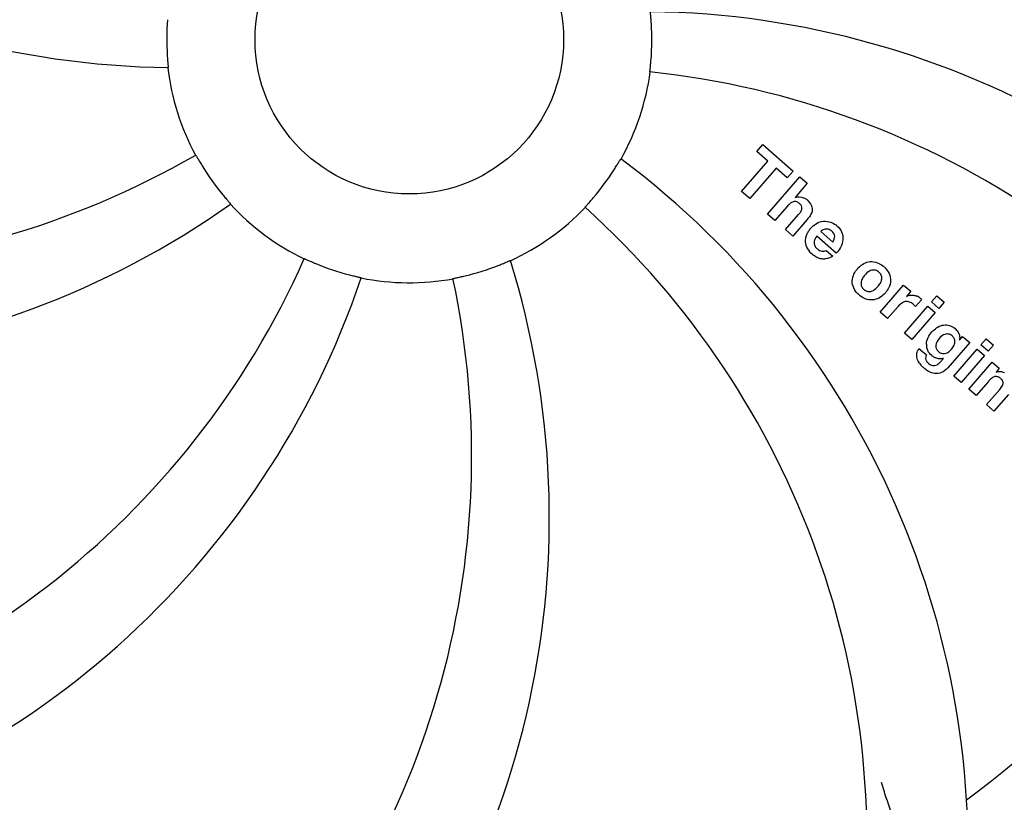
# Model space of a CAD drawing. Units: millimetres. Extents: x 14461 to 18719, y 9121 to 15012.
# Drawn here: x 15214 to 15293, y 10956 to 11020 of the extents above; entities that cross this region are included whole.
import ezdxf

# ---------------------------------------------------------------- set-up
doc = ezdxf.new("R2010")
doc.units = ezdxf.units.MM
doc.layers.add('COTAS', color=7, linetype='Continuous')
doc.styles.add('ARIAL', font='arial.ttf')
doc.dimstyles.new('Diseño_PlanosFabricacion', dxfattribs={"dimscale": 0.8, "dimtxt": 50, "dimasz": 50, "dimexe": 7, "dimexo": 7, "dimgap": 20, "dimtad": 1, "dimtih": 1, "dimtoh": 1, "dimdec": 0, "dimzin": 1, "dimdsep": 46, "dimtxsty": 'ARIAL', "dimcen": 15, "dimadec": 0, "dimazin": 0, "dimtp": 0.05, "dimtm": 0.05, "dimtfac": 1, "dimtdec": 0, "dimtofl": 0, "dimtmove": 0, "dimatfit": 3, "dimfxl": 0, "dimtolj": 1, "dimarcsym": 0})

# ---------------------------------------------------------------- blocks, each defined once
blk = doc.blocks.new('*D1')
at = {"layer": 'COTAS', "color": 0, "lineweight": -2}
for p, q in [((16517.291, 11674.513), (17058.265, 11674.513)), ((17052.665, 11634.513), (17052.665, 11308.997)), ((17052.665, 10856.063), (17052.665, 11236.151)), ((15262.653, 10816.063), (17058.265, 10816.063))]:
    blk.add_line(p, q, dxfattribs=at)
at = {"layer": 'COTAS', "color": 0}
for points in [[(17045.998, 11634.513), (17059.331, 11634.513), (17052.665, 11674.513)], [(17045.998, 10856.063), (17059.331, 10856.063), (17052.665, 10816.063)]]:
    blk.add_solid(points, dxfattribs=at)
at = {"layer": 'Defpoints', "color": 0}
for p in [(16511.691, 11674.513), (15257.053, 10816.063), (17052.665, 10816.063)]:
    blk.add_point(p, dxfattribs=at)
at = {"layer": 'COTAS', "color": 0, "insert": (17052.665, 11272.574), "char_height": 40, "attachment_point": 5, "style": 'ARIAL'}
blk.add_mtext('\\A1;858 mm', dxfattribs=at)
blk = doc.blocks.new('*D7')
at = {"layer": 'COTAS', "color": 0, "lineweight": -2}
for p, q in [((15010.891, 11462.113), (15010.891, 10608.202)), ((16854.191, 10940.613), (16854.191, 10608.202)), ((15050.891, 10613.802), (16814.191, 10613.802))]:
    blk.add_line(p, q, dxfattribs=at)
at = {"layer": 'COTAS', "color": 0}
for points in [[(15050.891, 10620.468), (15050.891, 10607.135), (15010.891, 10613.802)], [(16814.191, 10620.468), (16814.191, 10607.135), (16854.191, 10613.802)]]:
    blk.add_solid(points, dxfattribs=at)
at = {"layer": 'Defpoints', "color": 0}
for p in [(15010.891, 11467.713), (16854.191, 10946.213), (16854.191, 10613.802)]:
    blk.add_point(p, dxfattribs=at)
at = {"layer": 'COTAS', "color": 0, "insert": (15932.541, 10650.238), "char_height": 40, "attachment_point": 5, "style": 'ARIAL'}
blk.add_mtext('\\A1;1843 mm', dxfattribs=at)

msp = doc.modelspace()

# ---------------------------------------------------------------- linework, layer by layer
at = {"color": 7, "linetype": 'Continuous'}
for p, q in [((15273.34, 11008.965), (15273.825, 11009.523)), ((15273.825, 11009.523), (15276.298, 11007.373)), ((15274.244, 11008.178), (15273.34, 11008.965)), ((15272.105, 11005.718), (15274.244, 11008.178)), ((15274.908, 11007.601), (15272.769, 11005.141)), ((15275.813, 11006.815), (15274.908, 11007.601)), ((15276.298, 11007.373), (15275.813, 11006.815)), ((15274.213, 11003.886), (15276.837, 11006.905)), ((15277.437, 11006.383), (15276.461, 11005.235)), ((15276.837, 11006.905), (15277.437, 11006.383)), ((15272.769, 11005.141), (15272.105, 11005.718)), ((15274.813, 11003.364), (15274.213, 11003.886)), ((15275.809, 11004.51), (15274.813, 11003.364)), ((15275.663, 11002.625), (15276.736, 11003.86)), ((15277.432, 11003.448), (15276.263, 11002.103)), ((15276.263, 11002.103), (15275.663, 11002.625)), ((15278.529, 11002.465), (15279.505, 11001.616)), ((15279.775, 11000.713), (15278.198, 11002.084)), ((15278.973, 11000.935), (15279.502, 11000.476)), ((15283.345, 10995.948), (15285.245, 10998.134)), ((15285.245, 10998.134), (15285.815, 10997.637)), ((15285.815, 10997.637), (15285.471, 10997.224)), ((15286.686, 10996.948), (15286.201, 10996.39)), ((15287.495, 10996.771), (15287.925, 10997.266)), ((15288.096, 10996.249), (15287.495, 10996.771)), ((15287.925, 10997.266), (15288.526, 10996.744)), ((15288.526, 10996.744), (15288.096, 10996.249)), ((15283.945, 10995.426), (15283.345, 10995.948)), ((15284.801, 10996.411), (15283.945, 10995.426)), ((15285.301, 10994.247), (15287.201, 10996.433)), ((15287.802, 10995.911), (15285.902, 10993.725)), ((15287.201, 10996.433), (15287.802, 10995.911)), ((15285.902, 10993.725), (15285.301, 10994.247)), ((15289.77, 10993.687), (15290.024, 10993.979)), ((15290.024, 10993.979), (15290.595, 10993.483)), ((15291.495, 10993.294), (15291.925, 10993.789)), ((15291.925, 10993.789), (15292.526, 10993.267)), ((15286.487, 10992.993), (15287.083, 10992.475)), ((15290.595, 10993.483), (15288.816, 10991.437)), ((15289.301, 10990.77), (15291.201, 10992.956)), ((15291.201, 10992.956), (15291.802, 10992.434)), ((15292.096, 10992.772), (15291.495, 10993.294)), ((15292.526, 10993.267), (15292.096, 10992.772)), ((15288.235, 10991.922), (15288.464, 10992.202)), ((15291.802, 10992.434), (15289.901, 10990.248)), ((15290.514, 10989.715), (15292.414, 10991.901)), ((15292.414, 10991.901), (15292.985, 10991.405)), ((15292.985, 10991.405), (15292.733, 10991.089)), ((15289.901, 10990.248), (15289.301, 10990.77)), ((15292.111, 10990.339), (15291.115, 10989.193)), ((15291.115, 10989.193), (15290.514, 10989.715)), ((15291.964, 10988.454), (15293.038, 10989.689)), ((15293.734, 10989.277), (15292.565, 10987.933)), ((15292.565, 10987.933), (15291.964, 10988.454))]:
    msp.add_line(p, q, dxfattribs=at)
msp.add_circle((15245.191, 11018.013), 12.5, dxfattribs=at)
for centre, radius, start, end in [((15245.191, 11018.013), 106, 90.33215, 269.66785), ((15245.191, 11018.013), 106, 270.33215, 89.66785), ((15245.191, 11018.013), 94.393, 95.46163, 72.16), ((15245.191, 11018.013), 94.102, 94.51663, 71.215), ((15226.535, 11085.747), 70, 210.05748, 269.27517), ((15263.847, 10950.278), 70, 30.05774, 89.27517), ((15245.191, 11018.013), 19.654, 175.28956, 183.71244), ((15245.191, 11018.013), 19.654, 355.28956, 3.71244), ((15245.191, 11018.013), 19.69, 186.59014, 208.36637), ((15245.191, 11018.013), 19.69, 330.59014, 352.36637), ((15257.498, 10946.775), 69, 27.46828, 84.01837), ((15193.361, 11068.412), 69, 243.46823, 300.01837), ((15220.47, 10952.249), 70, 354.05659, 53.27517), ((15245.191, 11018.013), 19.654, 211.28956, 219.71244), ((15245.191, 11018.013), 19.654, 319.28956, 327.71244), ((15190.284, 11061.845), 70, 246.0566, 305.27517), ((15245.191, 11018.013), 19.69, 222.59014, 244.36637), ((15245.191, 11018.013), 19.69, 294.59014, 316.36637), ((15213.275, 10953.146), 69, 351.46823, 48.01837), ((15279.132, 11001.526), 1.867, 139.02636, 148.93786), ((15278.874, 11001.819), 1.476, 48.92439, 54.32957), ((15173.636, 11028.322), 69, 279.46828, 336.01837), ((15186.536, 10979.339), 70, 318.05646, 17.27517), ((15279.08, 11002.056), 1.891, 228.99071, 232.93544), ((15245.191, 11018.013), 19.654, 247.28956, 255.71244), ((15245.191, 11018.013), 19.654, 283.28956, 291.71244), ((15282.861, 10998.283), 1.803, 139.0153, 143.49147), ((15282.917, 10998.234), 1.878, 134.93045, 138.99126), ((15282.541, 10998.383), 1.664, 49.01197, 52.57848), ((15175.006, 11021.201), 70, 282.05678, 341.27517), ((15181.242, 10984.294), 69, 315.46823, 12.01837), ((15245.191, 11018.013), 19.69, 258.59014, 280.36637), ((15282.375, 10998.706), 1.838, 314.75306, 318.98901), ((15282.392, 10998.69), 1.815, 319.01542, 323.45716), ((15282.744, 10998.617), 1.699, 229.01046, 232.44739), ((15285.955, 10996.371), 0.942, 49.04423, 65.81899), ((15288.935, 10993.129), 1.854, 134.95402, 138.99315), ((15287.21, 10992.436), 0.913, 147.78615, 156.76415), ((15287.213, 10992.435), 0.916, 142.40399, 147.80862), ((15288.147, 10993.31), 1.065, 177.59745, 206.55983), ((15287.923, 10992.749), 1.685, 214.13663, 220.55985), ((15289.014, 10993.949), 3.309, 228.95265, 231.63061), ((15245.191, 11018.013), 76.342, 306.26073, 335.0406)]:
    msp.add_arc(centre, radius, start, end, dxfattribs=at)
for points, knots in [([(15264.804, 11019.285), (15264.796, 11019.412), (15264.782, 11019.596), (15264.764, 11019.829), (15264.751, 11019.979), (15264.743, 11020.096), (15264.73, 11020.193), (15264.738, 11020.233), (15264.726, 11020.273), (15264.732, 11020.273)], [0, 0, 0, 0, 0.384528, 0.558707, 0.710368, 0.834226, 0.925388, 0.981107, 1, 1, 1, 1]), ([(15225.578, 11016.74), (15225.586, 11016.614), (15225.599, 11016.429), (15225.617, 11016.196), (15225.631, 11016.047), (15225.638, 11015.93), (15225.651, 11015.833), (15225.644, 11015.793), (15225.655, 11015.753), (15225.649, 11015.753)], [0, 0, 0, 0, 0.384532, 0.558715, 0.710378, 0.834237, 0.925396, 0.98111, 1, 1, 1, 1]), ([(15264.688, 11015.399), (15264.682, 11015.4), (15264.695, 11015.439), (15264.688, 11015.481), (15264.703, 11015.579), (15264.713, 11015.698), (15264.729, 11015.848), (15264.751, 11016.084), (15264.768, 11016.27), (15264.779, 11016.399)], [0, 0, 0, 0, 0.01912, 0.07512, 0.166634, 0.29019, 0.441474, 0.614873, 1, 1, 1, 1]), ([(15227.88, 11008.667), (15227.886, 11008.67), (15227.898, 11008.631), (15227.929, 11008.601), (15227.974, 11008.513), (15228.036, 11008.411), (15228.112, 11008.28), (15228.232, 11008.076), (15228.328, 11007.915), (15228.395, 11007.805)], [0, 0, 0, 0, 0.01912, 0.07512, 0.166634, 0.29019, 0.441474, 0.614873, 1, 1, 1, 1]), ([(15261.806, 11007.514), (15261.874, 11007.621), (15261.971, 11007.778), (15262.094, 11007.978), (15262.171, 11008.106), (15262.233, 11008.205), (15262.28, 11008.291), (15262.31, 11008.32), (15262.323, 11008.359), (15262.328, 11008.355)], [0, 0, 0, 0, 0.384578, 0.558798, 0.710456, 0.834292, 0.925436, 0.981124, 1, 1, 1, 1]), ([(15230.071, 11005.455), (15230.152, 11005.357), (15230.272, 11005.216), (15230.423, 11005.038), (15230.522, 11004.925), (15230.597, 11004.835), (15230.664, 11004.764), (15230.682, 11004.727), (15230.715, 11004.702), (15230.71, 11004.698)], [0, 0, 0, 0, 0.384577, 0.558797, 0.710453, 0.834289, 0.925434, 0.981123, 1, 1, 1, 1]), ([(15259.428, 11004.438), (15259.424, 11004.442), (15259.457, 11004.466), (15259.476, 11004.505), (15259.546, 11004.575), (15259.623, 11004.665), (15259.725, 11004.777), (15259.882, 11004.955), (15260.005, 11005.096), (15260.089, 11005.194)], [0, 0, 0, 0, 0.01912, 0.07512, 0.166634, 0.29019, 0.441474, 0.614873, 1, 1, 1, 1]), ([(15276.577, 11004.878), (15276.492, 11004.905), (15276.289, 11004.909), (15276.122, 11004.811), (15276.042, 11004.745)], [0, 0, 0, 0, 0.467824, 1, 1, 1, 1]), ([(15276.818, 11004.731), (15276.748, 11004.792), (15276.669, 11004.849), (15276.579, 11004.878), (15276.577, 11004.878)], [0, 0, 0, 0, 0.987929, 1, 1, 1, 1]), ([(15277.123, 11005.214), (15277.154, 11005.203), (15277.26, 11005.158), (15277.355, 11005.096), (15277.416, 11005.043)], [0, 0, 0, 0, 0.293886, 1, 1, 1, 1]), ([(15277.416, 11005.043), (15277.632, 11004.855), (15277.966, 11004.385), (15277.768, 11003.917), (15277.657, 11003.743)], [0, 0, 0, 0, 0.595285, 1, 1, 1, 1]), ([(15276.905, 11004.081), (15276.951, 11004.155), (15277.016, 11004.306), (15276.996, 11004.478), (15276.964, 11004.549)], [0, 0, 0, 0, 0.521711, 1, 1, 1, 1]), ([(15278.194, 11003.13), (15278.365, 11003.224), (15278.744, 11003.35), (15279.143, 11003.293), (15279.333, 11003.227)], [0, 0, 0, 0, 0.492353, 1, 1, 1, 1]), ([(15279.119, 11002.659), (15279.068, 11002.67), (15278.959, 11002.682), (15278.85, 11002.659), (15278.796, 11002.639)], [0, 0, 0, 0, 0.474724, 1, 1, 1, 1]), ([(15279.505, 11001.616), (15279.593, 11001.764), (15279.747, 11002.092), (15279.544, 11002.398), (15279.432, 11002.496)], [0, 0, 0, 0, 0.535571, 1, 1, 1, 1]), ([(15279.844, 11002.932), (15279.997, 11002.798), (15280.258, 11002.475), (15280.334, 11002.066), (15280.325, 11001.867)], [0, 0, 0, 0, 0.508064, 1, 1, 1, 1]), ([(15278.036, 11001.819), (15277.998, 11001.73), (15277.954, 11001.541), (15278.024, 11001.357), (15278.075, 11001.272)], [0, 0, 0, 0, 0.495769, 1, 1, 1, 1]), ([(15280.325, 11001.867), (15280.325, 11001.857), (15280.312, 11001.617), (15280.234, 11001.381), (15280.121, 11001.176)], [0, 0, 0, 0, 0.0432, 1, 1, 1, 1]), ([(15236.68, 11000.277), (15236.682, 11000.283), (15236.715, 11000.259), (15236.758, 11000.252), (15236.846, 11000.208), (15236.956, 11000.162), (15237.094, 11000.1), (15237.312, 11000.006), (15237.484, 10999.932), (15237.603, 10999.882)], [0, 0, 0, 0, 0.01912, 0.07512, 0.166634, 0.29019, 0.441474, 0.614873, 1, 1, 1, 1]), ([(15252.462, 10999.753), (15252.58, 10999.8), (15252.751, 10999.87), (15252.967, 10999.959), (15253.105, 11000.018), (15253.214, 11000.061), (15253.302, 11000.103), (15253.343, 11000.109), (15253.377, 11000.132), (15253.379, 11000.126)], [0, 0, 0, 0, 0.384577, 0.558797, 0.710453, 0.834289, 0.925434, 0.981123, 1, 1, 1, 1]), ([(15278.938, 11000.263), (15278.842, 11000.247), (15278.645, 11000.237), (15278.452, 11000.283), (15278.358, 11000.317)], [0, 0, 0, 0, 0.493593, 1, 1, 1, 1]), ([(15281.591, 10999.563), (15281.841, 10999.812), (15282.366, 11000.117), (15282.932, 11000.017), (15283.126, 10999.943)], [0, 0, 0, 0, 0.633329, 1, 1, 1, 1]), ([(15282.878, 10999.355), (15282.81, 10999.361), (15282.667, 10999.351), (15282.536, 10999.298), (15282.472, 10999.262)], [0, 0, 0, 0, 0.480767, 1, 1, 1, 1]), ([(15283.239, 10999.187), (15283.163, 10999.253), (15283.044, 10999.327), (15282.91, 10999.351), (15282.878, 10999.355)], [0, 0, 0, 0, 0.759383, 1, 1, 1, 1]), ([(15283.43, 10998.936), (15283.428, 10998.94), (15283.386, 10999.037), (15283.315, 10999.12), (15283.239, 10999.187)], [0, 0, 0, 0, 0.041554, 1, 1, 1, 1]), ([(15283.994, 10999.203), (15284.095, 10999.03), (15284.232, 10998.647), (15284.163, 10998.246), (15284.093, 10998.056)], [0, 0, 0, 0, 0.497736, 1, 1, 1, 1]), ([(15240.34, 10998.966), (15240.463, 10998.935), (15240.643, 10998.891), (15240.87, 10998.836), (15241.016, 10998.803), (15241.13, 10998.773), (15241.226, 10998.756), (15241.262, 10998.736), (15241.303, 10998.735), (15241.301, 10998.729)], [0, 0, 0, 0, 0.384579, 0.5588, 0.710458, 0.834294, 0.925438, 0.981125, 1, 1, 1, 1]), ([(15248.73, 10998.662), (15248.729, 10998.668), (15248.77, 10998.668), (15248.808, 10998.687), (15248.905, 10998.703), (15249.021, 10998.731), (15249.169, 10998.762), (15249.401, 10998.814), (15249.583, 10998.855), (15249.709, 10998.885)], [0, 0, 0, 0, 0.01912, 0.07512, 0.166634, 0.29019, 0.441474, 0.614873, 1, 1, 1, 1]), ([(15281.085, 10998.319), (15281.085, 10998.323), (15281.067, 10998.522), (15281.102, 10998.725), (15281.171, 10998.913)], [0, 0, 0, 0, 0.02001, 1, 1, 1, 1]), ([(15281.902, 10998.667), (15281.842, 10998.559), (15281.766, 10998.35), (15281.797, 10998.125), (15281.834, 10998.036)], [0, 0, 0, 0, 0.555441, 1, 1, 1, 1]), ([(15283.362, 10998.3), (15283.422, 10998.409), (15283.5, 10998.62), (15283.468, 10998.846), (15283.43, 10998.936)], [0, 0, 0, 0, 0.555837, 1, 1, 1, 1]), ([(15281.834, 10998.036), (15281.836, 10998.032), (15281.877, 10997.936), (15281.947, 10997.853), (15282.023, 10997.787)], [0, 0, 0, 0, 0.040794, 1, 1, 1, 1]), ([(15282.023, 10997.787), (15282.1, 10997.72), (15282.219, 10997.646), (15282.352, 10997.62), (15282.385, 10997.617)], [0, 0, 0, 0, 0.757061, 1, 1, 1, 1]), ([(15282.385, 10997.617), (15282.452, 10997.61), (15282.595, 10997.619), (15282.726, 10997.671), (15282.791, 10997.706)], [0, 0, 0, 0, 0.477267, 1, 1, 1, 1]), ([(15226.869, 10930.309), (15218.374, 10931.6), (15201.544, 10936.715), (15179.418, 10951.292), (15162.048, 10971.795), (15154.738, 10988.342), (15152.307, 10996.969)], [0, 0, 0, 0, 0.244703, 0.492965, 0.744714, 1, 1, 1, 1]), ([(15283.669, 10997.4), (15283.419, 10997.152), (15282.891, 10996.851), (15282.327, 10996.954), (15282.135, 10997.029)], [0, 0, 0, 0, 0.635454, 1, 1, 1, 1]), ([(15286.003, 10996.598), (15285.846, 10996.735), (15285.607, 10996.83), (15285.39, 10996.799), (15285.379, 10996.797)], [0, 0, 0, 0, 0.94935, 1, 1, 1, 1]), ([(15286.204, 10997.281), (15286.24, 10997.27), (15286.287, 10997.255), (15286.331, 10997.235), (15286.341, 10997.231)], [0, 0, 0, 0, 0.767045, 1, 1, 1, 1]), ([(15287.625, 10994.441), (15287.858, 10994.673), (15288.313, 10994.944), (15288.809, 10994.912), (15288.964, 10994.866)], [0, 0, 0, 0, 0.669304, 1, 1, 1, 1]), ([(15288.964, 10994.866), (15288.967, 10994.865), (15289.133, 10994.815), (15289.288, 10994.723), (15289.416, 10994.612)], [0, 0, 0, 0, 0.018222, 1, 1, 1, 1]), ([(15289.416, 10994.612), (15289.546, 10994.499), (15289.714, 10994.302), (15289.772, 10994.057), (15289.78, 10993.982)], [0, 0, 0, 0, 0.698751, 1, 1, 1, 1]), ([(15288.144, 10993.832), (15288.001, 10993.668), (15287.841, 10993.412), (15287.853, 10993.131), (15287.865, 10993.075)], [0, 0, 0, 0, 0.792337, 1, 1, 1, 1]), ([(15288.849, 10994.172), (15288.791, 10994.18), (15288.657, 10994.181), (15288.535, 10994.137), (15288.471, 10994.104)], [0, 0, 0, 0, 0.445092, 1, 1, 1, 1]), ([(15289.307, 10993.211), (15289.359, 10993.31), (15289.426, 10993.51), (15289.388, 10993.723), (15289.346, 10993.811)], [0, 0, 0, 0, 0.530809, 1, 1, 1, 1]), ([(15287.515, 10992.434), (15287.389, 10992.543), (15287.274, 10992.676), (15287.196, 10992.83), (15287.194, 10992.834)], [0, 0, 0, 0, 0.975762, 1, 1, 1, 1]), ([(15287.894, 10992.975), (15287.895, 10992.974), (15287.931, 10992.888), (15287.992, 10992.813), (15288.061, 10992.754)], [0, 0, 0, 0, 0.016061, 1, 1, 1, 1]), ([(15286.528, 10991.803), (15286.448, 10991.921), (15286.322, 10992.176), (15286.291, 10992.467), (15286.315, 10992.609), (15286.316, 10992.614)], [0, 0, 0, 0, 0.493538, 0.981943, 1, 1, 1, 1]), ([(15287.083, 10992.475), (15287.025, 10992.362), (15287.004, 10992.175), (15287.073, 10992.022), (15287.093, 10991.989)], [0, 0, 0, 0, 0.766265, 1, 1, 1, 1]), ([(15287.824, 10992.24), (15287.796, 10992.251), (15287.726, 10992.283), (15287.662, 10992.323), (15287.624, 10992.349)], [0, 0, 0, 0, 0.386801, 1, 1, 1, 1]), ([(15288.088, 10991.773), (15288.138, 10991.814), (15288.192, 10991.869), (15288.239, 10991.927), (15288.247, 10991.936)], [0, 0, 0, 0, 0.831184, 1, 1, 1, 1]), ([(15288.385, 10992.603), (15288.444, 10992.593), (15288.575, 10992.588), (15288.698, 10992.625), (15288.761, 10992.654)], [0, 0, 0, 0, 0.461911, 1, 1, 1, 1]), ([(15287.76, 10990.976), (15287.756, 10990.976), (15287.583, 10990.999), (15287.419, 10991.062), (15287.267, 10991.146)], [0, 0, 0, 0, 0.022144, 1, 1, 1, 1]), ([(15287.595, 10991.624), (15287.647, 10991.613), (15287.771, 10991.606), (15287.888, 10991.646), (15287.952, 10991.68)], [0, 0, 0, 0, 0.424763, 1, 1, 1, 1]), ([(15288.816, 10991.437), (15288.674, 10991.274), (15288.357, 10991.004), (15287.942, 10990.954), (15287.76, 10990.976)], [0, 0, 0, 0, 0.542603, 1, 1, 1, 1]), ([(15293.062, 10991.133), (15293.12, 10991.132), (15293.235, 10991.118), (15293.346, 10991.085), (15293.4, 10991.064)], [0, 0, 0, 0, 0.499629, 1, 1, 1, 1]), ([(15293.12, 10990.56), (15293.054, 10990.618), (15292.908, 10990.723), (15292.645, 10990.744), (15292.497, 10990.679), (15292.434, 10990.64)], [0, 0, 0, 0, 0.351427, 0.703802, 1, 1, 1, 1]), ([(15293.286, 10990.321), (15293.279, 10990.346), (15293.254, 10990.413), (15293.211, 10990.469), (15293.181, 10990.502)], [0, 0, 0, 0, 0.365048, 1, 1, 1, 1]), ([(15293.254, 10989.997), (15293.279, 10990.052), (15293.31, 10990.158), (15293.3, 10990.272), (15293.286, 10990.321)], [0, 0, 0, 0, 0.544438, 1, 1, 1, 1]), ([(15322.94, 10973.486), (15319.087, 10965.806), (15309.022, 10951.38), (15288.322, 10934.842), (15263.454, 10924.658), (15245.458, 10922.818), (15236.502, 10923.172)], [0, 0, 0, 0, 0.244703, 0.492965, 0.744714, 1, 1, 1, 1]), ([(15283.457, 10937.097), (15284.073, 10937.425), (15285.199, 10938.211), (15286.379, 10939.928), (15286.951, 10942.028), (15287.018, 10944.482), (15286.7, 10947.312), (15286.157, 10949.905), (15285.464, 10952.139), (15284.545, 10954.608), (15283.839, 10956.517), (15283.453, 10957.856)], [0, 0, 0, 0, 0.092716, 0.179117, 0.271423, 0.378103, 0.503835, 0.649603, 0.729702, 0.814686, 1, 1, 1, 1])]:
    msp.add_open_spline(points, degree=3, knots=knots, dxfattribs=at)
for points in [[(15276.042, 11004.745), (15276.005, 11004.716), (15275.97, 11004.683), (15275.937, 11004.65)], [(15276.461, 11005.235), (15276.671, 11005.299), (15276.912, 11005.291), (15277.123, 11005.214)], [(15276.91, 11004.637), (15276.883, 11004.671), (15276.851, 11004.703), (15276.818, 11004.731)], [(15275.937, 11004.65), (15275.892, 11004.604), (15275.849, 11004.556), (15275.809, 11004.51)], [(15276.736, 11003.86), (15276.795, 11003.928), (15276.857, 11004.002), (15276.905, 11004.081)], [(15276.964, 11004.549), (15276.95, 11004.581), (15276.931, 11004.61), (15276.91, 11004.637)], [(15277.657, 11003.743), (15277.589, 11003.638), (15277.51, 11003.538), (15277.432, 11003.448)], [(15277.722, 11002.75), (15277.853, 11002.9), (15278.014, 11003.032), (15278.194, 11003.13)], [(15279.333, 11003.227), (15279.477, 11003.177), (15279.614, 11003.106), (15279.735, 11003.018)], [(15277.401, 11002.221), (15277.437, 11002.314), (15277.482, 11002.404), (15277.533, 11002.489)], [(15278.796, 11002.639), (15278.694, 11002.603), (15278.601, 11002.54), (15278.529, 11002.465)], [(15279.432, 11002.496), (15279.345, 11002.572), (15279.235, 11002.632), (15279.119, 11002.659)], [(15277.303, 11001.635), (15277.289, 11001.833), (15277.327, 11002.033), (15277.401, 11002.221)], [(15277.476, 11001.078), (15277.38, 11001.251), (15277.317, 11001.442), (15277.303, 11001.635)], [(15278.198, 11002.084), (15278.135, 11002.006), (15278.076, 11001.915), (15278.036, 11001.819)], [(15277.839, 11000.63), (15277.697, 11000.753), (15277.571, 11000.907), (15277.476, 11001.078)], [(15278.075, 11001.272), (15278.124, 11001.193), (15278.186, 11001.122), (15278.253, 11001.064)], [(15278.253, 11001.064), (15278.356, 11000.975), (15278.488, 11000.909), (15278.626, 11000.885)], [(15278.626, 11000.885), (15278.687, 11000.875), (15278.749, 11000.872), (15278.81, 11000.88)], [(15278.81, 11000.88), (15278.868, 11000.887), (15278.925, 11000.904), (15278.973, 11000.935)], [(15280.121, 11001.176), (15280.027, 11001.005), (15279.908, 11000.848), (15279.775, 11000.713)], [(15278.358, 11000.317), (15278.209, 11000.371), (15278.067, 11000.452), (15277.94, 11000.548)], [(15279.502, 11000.476), (15279.332, 11000.374), (15279.137, 11000.296), (15278.938, 11000.263)], [(15283.126, 10999.943), (15283.28, 10999.884), (15283.425, 10999.802), (15283.552, 10999.704)], [(15281.171, 10998.913), (15281.23, 10999.072), (15281.313, 10999.223), (15281.412, 10999.356)], [(15282.472, 10999.262), (15282.33, 10999.183), (15282.206, 10999.065), (15282.101, 10998.944)], [(15283.633, 10999.639), (15283.772, 10999.518), (15283.898, 10999.369), (15283.994, 10999.203)], [(15281.629, 10997.335), (15281.347, 10997.58), (15281.122, 10997.941), (15281.085, 10998.319)], [(15282.101, 10998.944), (15282.028, 10998.86), (15281.957, 10998.767), (15281.902, 10998.667)], [(15283.162, 10998.022), (15283.235, 10998.106), (15283.306, 10998.2), (15283.362, 10998.3)], [(15282.791, 10997.706), (15282.933, 10997.784), (15283.057, 10997.901), (15283.162, 10998.022)], [(15284.093, 10998.056), (15284.034, 10997.896), (15283.95, 10997.744), (15283.85, 10997.609)], [(15282.135, 10997.029), (15281.981, 10997.089), (15281.836, 10997.172), (15281.708, 10997.27)], [(15285.379, 10996.797), (15285.267, 10996.777), (15285.162, 10996.725), (15285.065, 10996.656)], [(15285.471, 10997.224), (15285.577, 10997.278), (15285.697, 10997.31), (15285.82, 10997.319)], [(15285.82, 10997.319), (15285.948, 10997.33), (15286.081, 10997.316), (15286.204, 10997.281)], [(15286.573, 10997.083), (15286.617, 10997.044), (15286.656, 10996.998), (15286.686, 10996.948)], [(15285.065, 10996.656), (15284.967, 10996.586), (15284.878, 10996.499), (15284.801, 10996.411)], [(15286.072, 10996.536), (15286.049, 10996.557), (15286.027, 10996.578), (15286.003, 10996.598)], [(15286.201, 10996.39), (15286.162, 10996.442), (15286.118, 10996.491), (15286.072, 10996.536)], [(15287.223, 10993.878), (15287.305, 10994.048), (15287.416, 10994.207), (15287.536, 10994.345)], [(15287.083, 10993.355), (15287.09, 10993.534), (15287.143, 10993.712), (15287.223, 10993.878)], [(15288.471, 10994.104), (15288.345, 10994.038), (15288.235, 10993.937), (15288.144, 10993.832)], [(15289.17, 10994.031), (15289.084, 10994.106), (15288.968, 10994.155), (15288.849, 10994.172)], [(15289.346, 10993.811), (15289.305, 10993.896), (15289.241, 10993.969), (15289.17, 10994.031)], [(15289.78, 10993.982), (15289.791, 10993.884), (15289.787, 10993.783), (15289.77, 10993.687)], [(15286.316, 10992.614), (15286.327, 10992.676), (15286.346, 10992.737), (15286.371, 10992.796)], [(15287.865, 10993.075), (15287.871, 10993.041), (15287.881, 10993.007), (15287.894, 10992.975)], [(15288.061, 10992.754), (15288.149, 10992.677), (15288.265, 10992.624), (15288.385, 10992.603)], [(15288.761, 10992.654), (15288.891, 10992.712), (15289.006, 10992.809), (15289.098, 10992.914)], [(15289.098, 10992.914), (15289.175, 10993.003), (15289.251, 10993.103), (15289.307, 10993.211)], [(15287.093, 10991.989), (15287.139, 10991.911), (15287.203, 10991.843), (15287.27, 10991.785)], [(15287.624, 10992.349), (15287.586, 10992.375), (15287.55, 10992.403), (15287.515, 10992.434)], [(15288.151, 10992.163), (15288.039, 10992.17), (15287.927, 10992.197), (15287.824, 10992.24)], [(15288.464, 10992.202), (15288.366, 10992.168), (15288.259, 10992.156), (15288.151, 10992.163)], [(15286.841, 10991.453), (15286.771, 10991.514), (15286.704, 10991.581), (15286.642, 10991.653)], [(15287.267, 10991.146), (15287.159, 10991.207), (15287.057, 10991.278), (15286.96, 10991.355)], [(15287.27, 10991.785), (15287.36, 10991.708), (15287.476, 10991.647), (15287.595, 10991.624)], [(15287.952, 10991.68), (15288, 10991.706), (15288.045, 10991.738), (15288.088, 10991.773)], [(15292.733, 10991.089), (15292.838, 10991.122), (15292.95, 10991.137), (15293.062, 10991.133)], [(15292.273, 10990.512), (15292.215, 10990.457), (15292.161, 10990.397), (15292.111, 10990.339)], [(15292.434, 10990.64), (15292.377, 10990.604), (15292.323, 10990.56), (15292.273, 10990.512)], [(15293.181, 10990.502), (15293.161, 10990.523), (15293.141, 10990.542), (15293.12, 10990.56)], [(15293.038, 10989.689), (15293.118, 10989.782), (15293.203, 10989.884), (15293.254, 10989.997)]]:
    msp.add_open_spline(points, degree=3, dxfattribs=at)

# ---------------------------------------------------------------- dimensions: what is measured, and where the dimension line sits
at = {"layer": 'COTAS'}
dim = msp.add_linear_dim(base=(17052.665, 10816.063), p1=(16511.691, 11674.513), p2=(15257.053, 10816.063), angle=90, dimstyle='Diseño_PlanosFabricacion', override={"dimpost": ' mm'}, dxfattribs=at)
dim.commit()
dim.dimension.update_dxf_attribs({"geometry": '*D1', "text_midpoint": (17052.665, 11272.574), "dimtype": 160})
dim = msp.add_linear_dim(base=(16854.191, 10613.802), p1=(15010.891, 11467.713), p2=(16854.191, 10946.213), dimstyle='Diseño_PlanosFabricacion', override={"dimpost": ' mm'}, dxfattribs=at)
dim.commit()
dim.dimension.update_dxf_attribs({"geometry": '*D7', "text_midpoint": (15932.541, 10613.802), "dimtype": 160})

doc.saveas('drawing.dxf')
